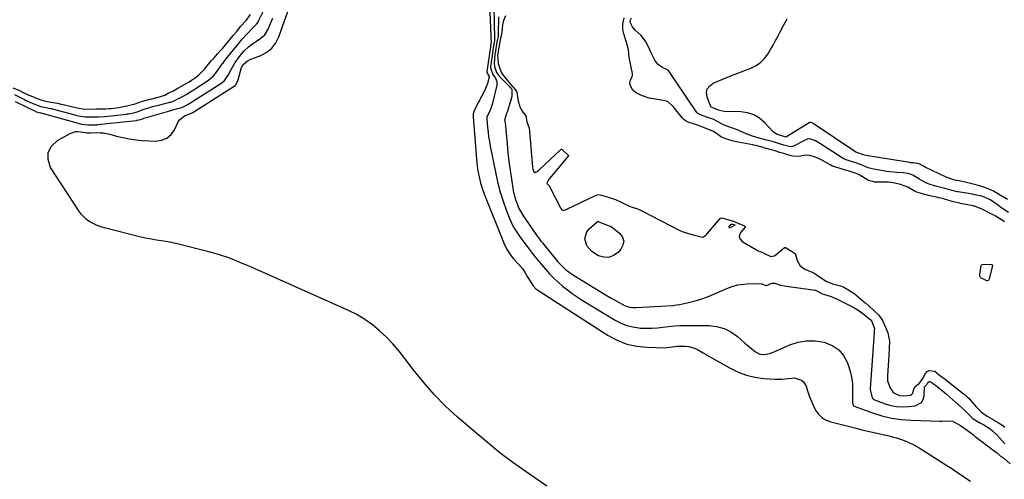
# Model space of a CAD drawing. Units: inches. Extents: x 1921077 to 1926449, y 405963 to 411338.
# Drawn here: x 1925249 to 1925806, y 408538 to 408799 of the extents above; entities that cross this region are included whole.
import ezdxf

# ---------------------------------------------------------------- set-up
doc = ezdxf.new("R2010")
doc.units = ezdxf.units.IN
doc.header["$MEASUREMENT"] = 0
doc.layers.add('7', color=7, linetype='Continuous')
doc.layers.add('8', color=7, linetype='Continuous')

msp = doc.modelspace()

# ---------------------------------------------------------------- linework, layer by layer
at = {"layer": '7', "color": 18}
for points in [[(1925547.18, 408534.4, 1652), (1925535.43, 408542.49, 1652), (1925527.99, 408547.79, 1652), (1925520.68, 408553.26, 1652), (1925513.55, 408558.97, 1652), (1925506.55, 408564.84, 1652), (1925496.65, 408573.44, 1652), (1925489.87, 408579.71, 1652), (1925483.39, 408586.25, 1652), (1925477.33, 408593.19, 1652), (1925471.56, 408600.4, 1652), (1925466.86, 408606.67, 1652), (1925463.54, 408610.84, 1652), (1925460.07, 408614.87, 1652), (1925456.38, 408618.69, 1652), (1925452.53, 408622.37, 1652), (1925448.43, 408625.73, 1652), (1925444.15, 408628.82, 1652), (1925439.6, 408631.49, 1652), (1925434.86, 408633.88, 1652), (1925383.73, 408656.7, 1652), (1925380.32, 408658.2, 1652), (1925376.9, 408659.67, 1652), (1925373.47, 408661.1, 1652), (1925370.03, 408662.51, 1652), (1925366.55, 408663.83, 1652), (1925363.05, 408665.05, 1652), (1925359.49, 408666.12, 1652), (1925355.91, 408667.11, 1652), (1925337.85, 408671.66, 1652), (1925335.32, 408672.25, 1652), (1925332.78, 408672.77, 1652), (1925330.22, 408673.2, 1652), (1925327.65, 408673.56, 1652), (1925325.08, 408673.93, 1652), (1925322.52, 408674.35, 1652), (1925319.98, 408674.87, 1652), (1925317.45, 408675.46, 1652), (1925296.83, 408680.61, 1652), (1925294.67, 408681.25, 1652), (1925292.56, 408682.02, 1652), (1925288.54, 408684.05, 1652), (1925286.7, 408685.33, 1652), (1925283.53, 408688.41, 1652), (1925282.19, 408690.2, 1652), (1925266.29, 408714.91, 1652), (1925264.94, 408719.3, 1652), (1925264.91, 408723.36, 1652), (1925266.86, 408726.92, 1652), (1925270.14, 408730.14, 1652), (1925277.46, 408734.17, 1652), (1925280.3, 408735.16, 1652), (1925281.79, 408735.25, 1652), (1925286.27, 408734.6, 1652), (1925287.07, 408734.45, 1652), (1925288.63, 408734.45, 1652), (1925288.84, 408734.46, 1652), (1925288.91, 408734.46, 1652), (1925292.5, 408734.59, 1652), (1925294.36, 408734.57, 1652), (1925296.2, 408734.44, 1652), (1925299.82, 408733.71, 1652), (1925303.53, 408732.66, 1652), (1925307.2, 408731.76, 1652), (1925310.89, 408731.02, 1652), (1925314.63, 408730.52, 1652), (1925318.4, 408730.2, 1652), (1925325.73, 408729.82, 1652), (1925329.1, 408730.28, 1652), (1925332.08, 408731.4, 1652), (1925334.46, 408733.5, 1652), (1925336.45, 408736.25, 1652), (1925338.57, 408740.76, 1652), (1925339.21, 408741.81, 1652), (1925342, 408744.08, 1652), (1925346.47, 408745.83, 1652), (1925347.42, 408746.39, 1652), (1925370.68, 408761.28, 1652), (1925370.84, 408761.39, 1652), (1925371.07, 408761.58, 1652), (1925371.4, 408761.98, 1652), (1925372.4, 408764.51, 1652), (1925373.92, 408770.08, 1652), (1925374.4, 408771.5, 1652), (1925375.26, 408773.18, 1652), (1925377.73, 408775.29, 1652), (1925378.23, 408775.52, 1652), (1925378.74, 408775.74, 1652), (1925385.3, 408778.25, 1652), (1925388.68, 408780.11, 1652), (1925391.61, 408782.42, 1652), (1925393.83, 408785.4, 1652), (1925395.58, 408788.85, 1652), (1925402.68, 408809.07, 1652)], [(1925384, 408797.9, 1648), (1925384.1, 408798.11, 1648), (1925384.15, 408798.21, 1648), (1925391.16, 408812.52, 1648)], [(1925514.5, 408811.62, 1652), (1925515.62, 408785.34, 1652), (1925515.62, 408785.25, 1652), (1925515.55, 408784.9, 1652), (1925515.38, 408783.96, 1652), (1925515.3, 408783.44, 1652), (1925515.26, 408783.19, 1652), (1925513.3, 408769.3, 1652), (1925513.28, 408769.08, 1652), (1925513.28, 408768.97, 1652), (1925513.28, 408768.86, 1652), (1925513.29, 408768.82, 1652), (1925513.29, 408768.73, 1652), (1925514.5, 408766.34, 1652), (1925514.53, 408765.98, 1652), (1925513.69, 408762.42, 1652), (1925512.17, 408758.68, 1652), (1925506.47, 408747.91, 1652), (1925506, 408746.87, 1652), (1925505.54, 408745.23, 1652), (1925505.47, 408743.54, 1652), (1925507.66, 408717.3, 1652), (1925508.22, 408712.69, 1652), (1925508.63, 408710.4, 1652), (1925509.68, 408705.87, 1652), (1925510.32, 408703.64, 1652), (1925511.89, 408699.26, 1652), (1925523.04, 408671.53, 1652), (1925524.52, 408668.46, 1652), (1925525.41, 408667.01, 1652), (1925527.45, 408664.27, 1652), (1925528.54, 408662.95, 1652), (1925530.85, 408660.42, 1652), (1925533.36, 408657.68, 1652), (1925534.96, 408655.13, 1652), (1925536.51, 408652.53, 1652), (1925538.72, 408648.91, 1652), (1925539.53, 408647.74, 1652), (1925541.01, 408646.18, 1652), (1925542.71, 408644.88, 1652), (1925581.91, 408619.68, 1652), (1925587.09, 408616.94, 1652), (1925592.46, 408614.8, 1652), (1925598.1, 408613.58, 1652), (1925603.94, 408612.97, 1652), (1925613.88, 408612.77, 1652), (1925616.88, 408612.99, 1652), (1925619.86, 408613.52, 1652), (1925620.86, 408613.6, 1652), (1925625.52, 408613.61, 1652), (1925627.35, 408613.45, 1652), (1925630.84, 408612.5, 1652), (1925632.5, 408611.71, 1652), (1925635.74, 408609.83, 1652), (1925637.37, 408608.9, 1652), (1925638.99, 408607.97, 1652), (1925650.95, 408601.11, 1652), (1925655.48, 408598.91, 1652), (1925660.14, 408597.15, 1652), (1925665, 408596.04, 1652), (1925669.98, 408595.36, 1652), (1925676.52, 408594.93, 1652), (1925678.34, 408594.88, 1652), (1925680.15, 408594.92, 1652), (1925683.75, 408595.36, 1652), (1925687.31, 408595.62, 1652), (1925691.44, 408594.3, 1652), (1925692.51, 408593.45, 1652), (1925693.92, 408591.04, 1652), (1925694.76, 408588.33, 1652), (1925695.71, 408585.56, 1652), (1925696.76, 408582.83, 1652), (1925697.96, 408580.16, 1652), (1925699.31, 408577.46, 1652), (1925700.97, 408575.14, 1652), (1925702.9, 408573.19, 1652), (1925705.26, 408571.78, 1652), (1925707.91, 408570.73, 1652), (1925722.97, 408566.92, 1652), (1925725.52, 408566.29, 1652), (1925728.07, 408565.69, 1652), (1925730.64, 408565.13, 1652), (1925733.21, 408564.6, 1652), (1925735.77, 408564.05, 1652), (1925738.33, 408563.47, 1652), (1925740.87, 408562.82, 1652), (1925743.4, 408562.14, 1652), (1925745.16, 408561.64, 1652), (1925748.5, 408560.53, 1652), (1925751.76, 408559.25, 1652), (1925754.9, 408557.69, 1652), (1925757.96, 408555.95, 1652), (1925768.3, 408549.48, 1652), (1925771.01, 408547.76, 1652), (1925773.7, 408546.03, 1652), (1925776.38, 408544.26, 1652), (1925779.04, 408542.47, 1652), (1925781.7, 408540.69, 1652), (1925784.37, 408538.92, 1652), (1925787.06, 408537.18, 1652)], [(1925245.83, 408756.18, 1648), (1925251.5, 408753.29, 1648), (1925252.52, 408752.78, 1648), (1925256.31, 408751.02, 1648), (1925260.74, 408749.48, 1648), (1925263.63, 408748.85, 1648), (1925266.18, 408748.34, 1648), (1925266.79, 408748.19, 1648), (1925267.09, 408748.11, 1648), (1925280.04, 408744.64, 1648), (1925280.47, 408744.53, 1648), (1925282.18, 408744.12, 1648), (1925285.9, 408743.52, 1648), (1925289.62, 408743.47, 1648), (1925293.35, 408743.53, 1648), (1925296.75, 408743.74, 1648), (1925309.36, 408745.13, 1648), (1925309.71, 408745.17, 1648), (1925310.4, 408745.27, 1648), (1925311.77, 408745.51, 1648), (1925314.67, 408746.2, 1648), (1925315.92, 408746.63, 1648), (1925318.55, 408747.61, 1648), (1925321.84, 408748.7, 1648), (1925323.9, 408749.3, 1648), (1925328.21, 408750.43, 1648), (1925333.78, 408751.77, 1648), (1925334.2, 408751.88, 1648), (1925335.43, 408752.26, 1648), (1925338.34, 408753.66, 1648), (1925339.72, 408754.39, 1648), (1925343.08, 408756.28, 1648), (1925345.05, 408757.42, 1648), (1925346.01, 408758.01, 1648), (1925346.49, 408758.32, 1648), (1925346.97, 408758.63, 1648), (1925355.71, 408764.34, 1648), (1925358.52, 408766.74, 1648), (1925359.6, 408768.1, 1648), (1925363.69, 408773.7, 1648), (1925363.92, 408774.02, 1648), (1925364.59, 408774.96, 1648), (1925365.53, 408776.2, 1648), (1925372.6, 408784.91, 1648), (1925373.76, 408786.31, 1648), (1925374.94, 408787.69, 1648), (1925377.39, 408790.37, 1648), (1925380.61, 408793.73, 1648), (1925382.82, 408795.99, 1648), (1925383.54, 408796.96, 1648), (1925384, 408797.9, 1648)], [(1925263.62, 408752.49, 1646), (1925266.36, 408751.94, 1646), (1925270.23, 408751.21, 1646), (1925272.34, 408750.75, 1646), (1925273.39, 408750.5, 1646), (1925278.14, 408749.32, 1646), (1925282.32, 408748.46, 1646), (1925284.66, 408748.12, 1646), (1925287.61, 408747.96, 1646), (1925292.31, 408748.02, 1646), (1925294.66, 408748.06, 1646), (1925297.59, 408748.13, 1646), (1925299.43, 408748.24, 1646), (1925300.63, 408748.35, 1646), (1925304.97, 408748.86, 1646), (1925309.38, 408749.71, 1646), (1925314.15, 408750.98, 1646), (1925318.37, 408752.41, 1646), (1925322.71, 408753.54, 1646), (1925322.91, 408753.59, 1646), (1925327.99, 408754.91, 1646), (1925329.16, 408755.25, 1646), (1925330.91, 408755.89, 1646), (1925332.93, 408756.87, 1646), (1925335.42, 408758.17, 1646), (1925337.38, 408759.24, 1646), (1925338.35, 408759.78, 1646), (1925342.6, 408762.2, 1646), (1925344.69, 408763.43, 1646), (1925346.06, 408764.29, 1646), (1925348.88, 408766.21, 1646), (1925350.45, 408767.49, 1646), (1925352.56, 408769.68, 1646), (1925353.34, 408770.61, 1646), (1925356.38, 408774.32, 1646), (1925357.32, 408775.42, 1646), (1925358.98, 408777.23, 1646), (1925360.86, 408779.26, 1646), (1925362.53, 408781.07, 1646), (1925363.17, 408781.79, 1646), (1925363.59, 408782.28, 1646), (1925363.8, 408782.53, 1646), (1925369.7, 408789.6, 1646), (1925369.91, 408789.85, 1646), (1925371.67, 408791.88, 1646), (1925373.27, 408793.96, 1646), (1925374.04, 408794.92, 1646), (1925376.91, 408798.11, 1646), (1925379.52, 408801.45, 1646)], [(1925519.76, 408800.26, 1648), (1925519.68, 408790.11, 1648), (1925519.67, 408789.85, 1648), (1925519.58, 408789.07, 1648), (1925519.25, 408787.53, 1648), (1925518.56, 408783.61, 1648), (1925517.96, 408779.67, 1648), (1925517.85, 408778.79, 1648), (1925517.39, 408774.01, 1648), (1925517.53, 408772.03, 1648), (1925518.8, 408768.6, 1648), (1925519.57, 408767.41, 1648), (1925520.17, 408766.68, 1648), (1925520.49, 408766.34, 1648), (1925526.08, 408760.73, 1648), (1925526.15, 408760.66, 1648), (1925526.69, 408760.05, 1648), (1925527.28, 408759.33, 1648), (1925527.47, 408759, 1648), (1925527.3, 408755, 1648), (1925526.84, 408753.06, 1648), (1925524.69, 408746.19, 1648), (1925524.45, 408745.41, 1648), (1925523.27, 408741.61, 1648), (1925523.26, 408741.5, 1648), (1925523.58, 408740.63, 1648), (1925523.63, 408740.4, 1648), (1925524.67, 408728.26, 1648), (1925525.15, 408723.24, 1648), (1925525.72, 408718.24, 1648), (1925526.4, 408713.25, 1648), (1925527.16, 408708.27, 1648), (1925528.22, 408701.87, 1648), (1925528.56, 408700.11, 1648), (1925529.48, 408696.65, 1648), (1925530.55, 408693.61, 1648), (1925531.4, 408691.62, 1648), (1925532.97, 408688.79, 1648), (1925534.14, 408686.97, 1648), (1925534.75, 408686.07, 1648), (1925541.36, 408676.51, 1648), (1925542.97, 408674.28, 1648), (1925543.81, 408673.2, 1648), (1925544.67, 408672.13, 1648), (1925553.49, 408661.44, 1648), (1925555.43, 408659.29, 1648), (1925557.55, 408657.32, 1648), (1925559.82, 408655.52, 1648), (1925561.01, 408654.7, 1648), (1925562.23, 408653.91, 1648)], [(1925523.8, 408800.73, 1646), (1925522.66, 408798.15, 1646), (1925522.19, 408795.75, 1646), (1925521.67, 408791.41, 1646), (1925520.73, 408787.02, 1646), (1925520.04, 408782.74, 1646), (1925519.36, 408778.4, 1646), (1925519.6, 408773.67, 1646), (1925520.33, 408771.52, 1646), (1925521.41, 408768.89, 1646), (1925522.33, 408767.26, 1646), (1925524.71, 408764.34, 1646), (1925526.7, 408762.07, 1646), (1925529.22, 408759.04, 1646), (1925529.97, 408757.98, 1646), (1925530.25, 408757.4, 1646), (1925531.04, 408752.49, 1646), (1925531.85, 408749.44, 1646), (1925533.08, 408747.02, 1646), (1925534.83, 408744.77, 1646), (1925535.38, 408744.01, 1646), (1925535.48, 408743.8, 1646), (1925535.66, 408741.5, 1646), (1925536.7, 408738.72, 1646), (1925537.11, 408737.34, 1646), (1925539.01, 408715.22, 1646), (1925539.06, 408714.79, 1646), (1925539.21, 408713.93, 1646), (1925539.62, 408712.69, 1646), (1925539.95, 408712.23, 1646), (1925540.16, 408712.08, 1646), (1925540.38, 408712, 1646), (1925540.61, 408712, 1646), (1925542.15, 408712.83, 1646)], [(1925592.9, 408783.53, 1646), (1925592.82, 408783.78, 1646), (1925590.81, 408790.55, 1646), (1925590.6, 408791.28, 1646), (1925590.21, 408793.12, 1646), (1925590.27, 408796.2, 1646), (1925590.99, 408799.57, 1646)], [(1925729.05, 408714.66, 1648), (1925724.74, 408716.54, 1648), (1925722.05, 408717.54, 1648), (1925718.98, 408718.43, 1648), (1925716.02, 408719.38, 1648), (1925714.91, 408719.98, 1648), (1925700.64, 408729.23, 1648), (1925700.31, 408729.43, 1648), (1925699.28, 408729.99, 1648), (1925696.55, 408730.91, 1648), (1925695.19, 408731.01, 1648), (1925693.79, 408730.57, 1648), (1925686.5, 408726.79, 1648), (1925686.25, 408726.68, 1648), (1925685.48, 408726.53, 1648), (1925684.29, 408726.71, 1648), (1925681.34, 408727.57, 1648), (1925678.39, 408728.43, 1648), (1925675.44, 408729.29, 1648), (1925672.47, 408730.11, 1648), (1925671.35, 408730.39, 1648), (1925670.99, 408730.49, 1648), (1925665.48, 408732.02, 1648), (1925663.61, 408732.59, 1648), (1925659.97, 408733.97, 1648), (1925657.51, 408735.11, 1648), (1925654.63, 408736.37, 1648), (1925651.65, 408737.37, 1648), (1925647.25, 408739.05, 1648), (1925643.06, 408741.23, 1648), (1925641.72, 408741.94, 1648), (1925638.26, 408743.18, 1648), (1925635.14, 408744.27, 1648), (1925632.67, 408745.4, 1648), (1925632.26, 408745.81, 1648), (1925632.08, 408746.05, 1648), (1925616.53, 408769.17, 1648), (1925615.84, 408769.97, 1648), (1925612.39, 408771.59, 1648), (1925610.16, 408773.15, 1648), (1925608.54, 408775.34, 1648), (1925607.21, 408777.98, 1648), (1925606.35, 408779.71, 1648), (1925604.66, 408783.19, 1648), (1925603, 408786.4, 1648), (1925600.54, 408789.63, 1648), (1925597.22, 408792.7, 1648), (1925595.64, 408794.57, 1648), (1925594.42, 408797.23, 1648), (1925594.45, 408798.06, 1648), (1925595.14, 408799.65, 1648)], [(1925729.28, 408707.51, 1646), (1925728.71, 408707.8, 1646), (1925724.94, 408710.13, 1646), (1925724.42, 408710.44, 1646), (1925722.81, 408711.25, 1646), (1925718.33, 408712.71, 1646), (1925716.07, 408713.37, 1646), (1925713.26, 408714.19, 1646), (1925708.97, 408715.62, 1646), (1925708.01, 408716.09, 1646), (1925707.54, 408716.35, 1646), (1925703.24, 408718.82, 1646), (1925700.89, 408720, 1646), (1925698.7, 408720.8, 1646), (1925695.88, 408721.59, 1646), (1925693.56, 408721.75, 1646), (1925689.91, 408720.98, 1646), (1925686.42, 408721.27, 1646), (1925684.2, 408721.91, 1646), (1925681.39, 408722.73, 1646), (1925679.16, 408723.38, 1646), (1925676.37, 408724.19, 1646), (1925674.13, 408724.84, 1646), (1925671.35, 408725.65, 1646), (1925669.11, 408726.31, 1646), (1925666.3, 408727.06, 1646), (1925664.41, 408727.47, 1646), (1925663.8, 408727.59, 1646), (1925655.47, 408729.13, 1646), (1925654.59, 408729.32, 1646), (1925652.09, 408730, 1646), (1925649.15, 408730.86, 1646), (1925646.97, 408731.56, 1646), (1925646, 408732.06, 1646), (1925642.72, 408734.42, 1646), (1925641.2, 408735.39, 1646), (1925636.83, 408737.2, 1646), (1925634.61, 408737.98, 1646), (1925631.84, 408738.95, 1646), (1925627.22, 408740.56, 1646), (1925625.48, 408741.41, 1646), (1925624.72, 408741.99, 1646), (1925624.38, 408742.33, 1646), (1925624.06, 408742.7, 1646), (1925618.67, 408749.48, 1646), (1925615.82, 408752.06, 1646), (1925614.9, 408752.41, 1646), (1925612.96, 408752.81, 1646), (1925606.22, 408753.86, 1646), (1925605.96, 408753.9, 1646), (1925605.17, 408754.08, 1646), (1925600.74, 408755.57, 1646), (1925597.68, 408757.17, 1646), (1925595.87, 408758.74, 1646), (1925594.28, 408761.48, 1646), (1925594.11, 408762.51, 1646), (1925594.6, 408764.43, 1646), (1925595.54, 408766.21, 1646), (1925595.74, 408766.98, 1646), (1925595.75, 408767.56, 1646), (1925595.73, 408767.85, 1646), (1925595.68, 408768.14, 1646), (1925593.89, 408777.2, 1646), (1925593.35, 408781.56, 1646), (1925592.9, 408783.53, 1646)], [(1925244.93, 408760, 1646), (1925249.2, 408758.21, 1646), (1925249.72, 408757.96, 1646), (1925253.96, 408755.88, 1646), (1925254.62, 408755.56, 1646), (1925255.96, 408754.97, 1646), (1925258.74, 408753.91, 1646), (1925261.34, 408753.04, 1646), (1925263.62, 408752.49, 1646)], [(1925542.15, 408712.83, 1646), (1925542.95, 408713.49, 1646), (1925555.09, 408725.09, 1646), (1925555.32, 408725.2, 1646), (1925555.56, 408725.16, 1646), (1925555.81, 408725.01, 1646), (1925556.64, 408724.26, 1646), (1925559.06, 408722.04, 1646), (1925559.32, 408721.75, 1646), (1925559.37, 408721.64, 1646), (1925559.38, 408721.53, 1646), (1925559.36, 408721.43, 1646), (1925559.3, 408721.33, 1646), (1925548.74, 408708.69, 1646), (1925548.08, 408707.79, 1646), (1925547.33, 408706.32, 1646), (1925547.28, 408705.83, 1646), (1925548.71, 408704.25, 1646), (1925548.98, 408703.79, 1646), (1925554.96, 408691.9, 1646), (1925555.09, 408691.65, 1646), (1925555.78, 408690.78, 1646), (1925556.24, 408690.61, 1646), (1925556.82, 408690.67, 1646), (1925557.69, 408690.9, 1646), (1925558.11, 408691.05, 1646), (1925558.52, 408691.23, 1646), (1925575.08, 408699.19, 1646), (1925576.56, 408699.49, 1646), (1925578.21, 408699.14, 1646), (1925579.98, 408698.6, 1646), (1925584.34, 408697.36, 1646), (1925586.05, 408696.76, 1646), (1925589.33, 408695.23, 1646), (1925593.39, 408693.08, 1646), (1925595.42, 408692.29, 1646), (1925598.6, 408691.35, 1646), (1925600.21, 408690.68, 1646), (1925600.6, 408690.49, 1646), (1925622.87, 408679.05, 1646), (1925623.79, 408678.61, 1646), (1925626.12, 408677.82, 1646), (1925630.8, 408676.59, 1646), (1925635.4, 408675.46, 1646), (1925635.89, 408675.54, 1646), (1925636.45, 408675.89, 1646), (1925637.2, 408676.48, 1646), (1925637.54, 408676.81, 1646), (1925637.86, 408677.16, 1646), (1925645.35, 408685.96, 1646), (1925645.62, 408686.17, 1646), (1925645.96, 408686.25, 1646), (1925646.95, 408686.08, 1646), (1925649.38, 408685.42, 1646), (1925652.94, 408684.44, 1646), (1925655.97, 408683.18, 1646), (1925659.17, 408681.7, 1646), (1925659.43, 408681.41, 1646), (1925659.47, 408681.25, 1646), (1925659.45, 408681.1, 1646), (1925656.95, 408678.15, 1646), (1925656.31, 408676.7, 1646), (1925656.16, 408675.34, 1646), (1925656.74, 408674.1, 1646), (1925657.8, 408672.93, 1646)], [(1925808.54, 408689.37, 1648), (1925804.82, 408691.89, 1648), (1925802.34, 408693.65, 1648), (1925800.71, 408694.86, 1648), (1925798.18, 408696.53, 1648), (1925794.92, 408698.09, 1648), (1925793.42, 408698.54, 1648), (1925789.47, 408699.44, 1648), (1925788.14, 408699.69, 1648), (1925780.1, 408701.02, 1648), (1925779.47, 408701.14, 1648), (1925777.92, 408701.52, 1648), (1925775.39, 408702.28, 1648), (1925772.49, 408703.03, 1648), (1925767.94, 408704.08, 1648), (1925766.68, 408704.4, 1648), (1925764.21, 408705.2, 1648), (1925761.81, 408706.21, 1648), (1925758.37, 408708.05, 1648), (1925754.36, 408710.44, 1648), (1925752.84, 408711.03, 1648), (1925750.48, 408711.66, 1648), (1925748.83, 408711.85, 1648), (1925745.31, 408712.01, 1648), (1925743.36, 408712.13, 1648), (1925739.47, 408712.58, 1648), (1925737.53, 408712.9, 1648), (1925731.33, 408714.07, 1648), (1925729.05, 408714.66, 1648)], [(1925806.28, 408684.06, 1646), (1925806.09, 408684.19, 1646), (1925801.57, 408687.1, 1646), (1925801.34, 408687.25, 1646), (1925799.46, 408688.21, 1646), (1925797.87, 408688.9, 1646), (1925794.46, 408690.85, 1646), (1925790.19, 408692.63, 1646), (1925789.35, 408692.86, 1646), (1925788.78, 408692.99, 1646), (1925788.5, 408693.05, 1646), (1925781.3, 408694.44, 1646), (1925780.77, 408694.55, 1646), (1925776.56, 408695.65, 1646), (1925771.82, 408697.06, 1646), (1925770.19, 408697.48, 1646), (1925769.1, 408697.73, 1646), (1925768.55, 408697.84, 1646), (1925763.97, 408698.75, 1646), (1925759.19, 408700.1, 1646), (1925756.71, 408700.85, 1646), (1925755.71, 408701.24, 1646), (1925751.46, 408703.63, 1646), (1925747.4, 408705.22, 1646), (1925743.32, 408706.23, 1646), (1925740.68, 408706.44, 1646), (1925732.92, 408706.57, 1646), (1925732.76, 408706.57, 1646), (1925732.29, 408706.63, 1646), (1925730.78, 408707.04, 1646), (1925729.28, 408707.51, 1646)], [(1925576.37, 408684.18, 1648), (1925577.2, 408683.94, 1648), (1925581.3, 408682.26, 1648), (1925583.07, 408681.65, 1648), (1925583.44, 408681.48, 1648), (1925583.66, 408681.33, 1648), (1925588.47, 408677.42, 1648), (1925589.97, 408675.31, 1648), (1925590.71, 408673.14, 1648), (1925590.31, 408670.88, 1648), (1925589.14, 408668.56, 1648), (1925587.49, 408666.74, 1648), (1925584.98, 408664.95, 1648), (1925582.34, 408663.91, 1648), (1925579.51, 408663.98, 1648), (1925576.54, 408664.81, 1648), (1925572.6, 408667.18, 1648), (1925569.89, 408670.48, 1648), (1925568.77, 408674.61, 1648), (1925569.85, 408678.37, 1648), (1925571.15, 408680.03, 1648), (1925575.69, 408684.05, 1648), (1925575.89, 408684.17, 1648), (1925576.37, 408684.18, 1648)], [(1925652.33, 408682.79, 1648), (1925653.55, 408682.31, 1648), (1925653.59, 408682.29, 1648), (1925653.67, 408682.21, 1648), (1925651.04, 408680.65, 1648), (1925650.72, 408680.64, 1648), (1925650.5, 408680.72, 1648), (1925650.42, 408680.95, 1648), (1925650.45, 408681.27, 1648), (1925651.33, 408682.59, 1648), (1925651.68, 408682.78, 1648), (1925652.33, 408682.79, 1648)], [(1925657.8, 408672.93, 1646), (1925665.92, 408668.14, 1646), (1925666.78, 408667.7, 1646), (1925669.04, 408666.85, 1646), (1925670.48, 408666.18, 1646), (1925674.05, 408664.51, 1646), (1925675.97, 408664.85, 1646), (1925676.81, 408665.39, 1646), (1925681.67, 408669.45, 1646), (1925681.93, 408669.58, 1646), (1925682.08, 408669.58, 1646), (1925682.23, 408669.56, 1646), (1925685.74, 408667.47, 1646), (1925687.43, 408666.39, 1646), (1925687.92, 408665.89, 1646), (1925688.05, 408665.57, 1646), (1925688.98, 408662.11, 1646), (1925690.58, 408659.13, 1646), (1925693.34, 408657.18, 1646), (1925696.37, 408655.95, 1646), (1925698.27, 408655.15, 1646), (1925701.6, 408652.98, 1646), (1925705.33, 408650.51, 1646), (1925708.88, 408648.86, 1646), (1925713.52, 408647.78, 1646), (1925714.04, 408647.64, 1646), (1925715.29, 408647.1, 1646), (1925717.57, 408645.8, 1646), (1925721.63, 408643.18, 1646), (1925722.16, 408642.73, 1646), (1925727.4, 408638.23, 1646), (1925727.75, 408637.93, 1646), (1925729.46, 408636.42, 1646), (1925732.52, 408633.66, 1646), (1925735.21, 408631.17, 1646), (1925737.18, 408628.2, 1646), (1925738.83, 408624.48, 1646), (1925740.19, 408621.22, 1646), (1925741.13, 408616.4, 1646), (1925741.07, 408612.51, 1646), (1925740.85, 408608.75, 1646), (1925740.82, 408608.28, 1646), (1925740.03, 408597.09, 1646), (1925739.98, 408596.04, 1646), (1925740.09, 408593.96, 1646), (1925741.27, 408590.43, 1646), (1925743.34, 408587.32, 1646), (1925746.87, 408585.76, 1646), (1925749.36, 408585.4, 1646), (1925753.06, 408585.94, 1646), (1925753.8, 408586.39, 1646), (1925754.31, 408587.09, 1646), (1925754.96, 408589.4, 1646), (1925755.64, 408590.72, 1646), (1925758.08, 408592.6, 1646), (1925760.02, 408595.23, 1646), (1925761.5, 408598.09, 1646), (1925762.5, 408599.25, 1646), (1925763.23, 408599.66, 1646), (1925763.33, 408599.7, 1646), (1925763.65, 408599.78, 1646), (1925766.78, 408599.41, 1646), (1925769.53, 408597.23, 1646), (1925772.74, 408594.84, 1646), (1925775.69, 408592.44, 1646)], [(1925796.51, 408650.58, 1646), (1925796.25, 408650.61, 1646), (1925792.9, 408652.36, 1646), (1925792.69, 408652.61, 1646), (1925792.37, 408653.24, 1646), (1925792.27, 408653.9, 1646), (1925792.3, 408654.24, 1646), (1925793.12, 408659.16, 1646), (1925793.29, 408659.55, 1646), (1925793.62, 408659.82, 1646), (1925794.51, 408660.03, 1646), (1925798.63, 408659.96, 1646), (1925799.12, 408659.85, 1646), (1925799.38, 408659.67, 1646), (1925799.46, 408659.55, 1646), (1925799.48, 408659.41, 1646), (1925799.48, 408659.25, 1646), (1925797.65, 408651.64, 1646), (1925797.42, 408651.13, 1646), (1925797.02, 408650.74, 1646), (1925796.51, 408650.58, 1646)], [(1925562.23, 408653.91, 1648), (1925579.92, 408643.01, 1648), (1925584, 408640.58, 1648), (1925588.16, 408638.27, 1648), (1925591.54, 408636.5, 1648), (1925594.17, 408635.71, 1648), (1925596, 408635.51, 1648), (1925596.92, 408635.48, 1648), (1925597.84, 408635.5, 1648), (1925615.17, 408636.4, 1648), (1925618.76, 408636.72, 1648), (1925620.55, 408636.98, 1648), (1925622.32, 408637.3, 1648), (1925626.63, 408638.17, 1648), (1925630.52, 408639.09, 1648), (1925634.35, 408640.18, 1648), (1925638.1, 408641.52, 1648), (1925641.8, 408643.04, 1648), (1925649.05, 408646.29, 1648), (1925652.19, 408647.47, 1648), (1925655.4, 408648.36, 1648), (1925658.69, 408648.84, 1648), (1925662.04, 408649.04, 1648), (1925668.5, 408649, 1648), (1925668.67, 408649, 1648), (1925669.01, 408648.94, 1648), (1925669.81, 408648.65, 1648), (1925671.25, 408647.95, 1648), (1925671.61, 408647.92, 1648), (1925674.6, 408649.28, 1648), (1925676.27, 408649.36, 1648), (1925679.47, 408648.27, 1648), (1925681.6, 408647.83, 1648), (1925699.11, 408645.43, 1648), (1925699.37, 408645.38, 1648), (1925700.44, 408644.84, 1648), (1925703.11, 408643.21, 1648), (1925705.69, 408642.51, 1648), (1925708.06, 408641.75, 1648), (1925709.21, 408641.28, 1648), (1925710.34, 408640.75, 1648), (1925720.53, 408635.63, 1648), (1925723.4, 408634.01, 1648), (1925726.12, 408632.13, 1648), (1925728.96, 408629.95, 1648), (1925730.77, 408628.31, 1648), (1925730.86, 408628.22, 1648), (1925730.95, 408628.12, 1648), (1925731.03, 408628.02, 1648), (1925732.62, 408623.68, 1648), (1925732.58, 408622.42, 1648), (1925732.54, 408621.86, 1648), (1925732.53, 408621.59, 1648), (1925732.52, 408621.45, 1648), (1925730.15, 408589.41, 1648), (1925730.14, 408589.1, 1648), (1925731.38, 408584.41, 1648), (1925731.99, 408583.74, 1648), (1925732.5, 408583.42, 1648), (1925732.77, 408583.29, 1648), (1925738.65, 408581.05, 1648), (1925741.91, 408580.07, 1648), (1925745.21, 408579.42, 1648), (1925748.57, 408579.26, 1648), (1925751.96, 408579.43, 1648)], [(1925751.96, 408579.43, 1648), (1925755.64, 408579.88, 1648), (1925759.26, 408581.75, 1648), (1925760.23, 408583.45, 1648), (1925760.78, 408585.54, 1648), (1925760.92, 408590.4, 1648), (1925760.93, 408590.49, 1648), (1925760.95, 408590.58, 1648), (1925760.98, 408590.66, 1648), (1925762.27, 408591.92, 1648), (1925762.95, 408593.06, 1648), (1925763.61, 408593.57, 1648), (1925764.01, 408593.59, 1648), (1925765.13, 408593.12, 1648), (1925766.16, 408592.37, 1648), (1925767.2, 408591.54, 1648), (1925770.31, 408589.01, 1648), (1925772.36, 408587.29, 1648), (1925773.36, 408586.41, 1648), (1925783.57, 408577.4, 1648), (1925784.13, 408576.89, 1648), (1925787.19, 408573.78, 1648), (1925788.39, 408572.62, 1648), (1925788.88, 408572.27, 1648), (1925789.23, 408572.05, 1648), (1925789.41, 408571.95, 1648), (1925793.15, 408569.91, 1648), (1925794.01, 408569.43, 1648), (1925798.1, 408566.77, 1648), (1925799.59, 408565.51, 1648), (1925801.86, 408563.33, 1648), (1925803.61, 408561.47, 1648), (1925806.46, 408558.29, 1648)], [(1925775.69, 408592.44, 1646), (1925782.96, 408586.81, 1646), (1925783.1, 408586.7, 1646), (1925783.38, 408586.47, 1646), (1925783.94, 408586.01, 1646), (1925785.09, 408584.98, 1646), (1925786.21, 408583.92, 1646), (1925786.7, 408583.39, 1646), (1925789.24, 408580.39, 1646), (1925790.2, 408579.31, 1646), (1925793.25, 408576.27, 1646), (1925796.49, 408573.89, 1646), (1925800.44, 408571.74, 1646), (1925801, 408571.42, 1646), (1925802.37, 408570.57, 1646), (1925804.69, 408569.02, 1646), (1925806.39, 408567.72, 1646)]]:
    msp.add_polyline3d(points, dxfattribs=at)
at = {"layer": '8', "color": 18}
for points in [[(1925517.17, 408805.87, 1650), (1925517.64, 408787.74, 1650), (1925517.63, 408787.44, 1650), (1925517.54, 408786.83, 1650), (1925517.11, 408784.65, 1650), (1925516.78, 408782.56, 1650), (1925516.62, 408781.51, 1650), (1925516.55, 408780.98, 1650), (1925515.4, 408771.94, 1650), (1925515.36, 408771.34, 1650), (1925516.65, 408767.57, 1650), (1925518.07, 408765.51, 1650), (1925518.86, 408763.61, 1650), (1925518.83, 408761.55, 1650), (1925516.49, 408751.21, 1650), (1925516.13, 408749.88, 1650), (1925515.18, 408747.3, 1650), (1925513.28, 408743.4, 1650), (1925513.16, 408742.63, 1650), (1925513.17, 408742.44, 1650), (1925513.63, 408737.48, 1650), (1925513.92, 408734.81, 1650), (1925514.26, 408732.15, 1650), (1925514.68, 408729.5, 1650), (1925515.16, 408726.85, 1650), (1925518.26, 408711.16, 1650), (1925519.42, 408705.98, 1650), (1925520.77, 408700.85, 1650), (1925522.4, 408695.8, 1650), (1925524.2, 408690.8, 1650), (1925526.1, 408685.97, 1650), (1925527.18, 408683.47, 1650), (1925528.39, 408681.04, 1650), (1925529.77, 408678.71, 1650), (1925531.26, 408676.44, 1650), (1925533.02, 408673.97, 1650), (1925535.98, 408670.11, 1650), (1925538.96, 408666.25, 1650), (1925540.18, 408664.61, 1650), (1925542.99, 408661.13, 1650), (1925546.38, 408657.23, 1650), (1925548.69, 408654.69, 1650), (1925551.07, 408652.24, 1650), (1925553.57, 408649.9, 1650), (1925556.15, 408647.65, 1650), (1925558.82, 408645.51, 1650), (1925561.56, 408643.46, 1650), (1925564.39, 408641.53, 1650), (1925567.28, 408639.69, 1650), (1925585.97, 408628.37, 1650), (1925589.14, 408626.73, 1650), (1925592.42, 408625.4, 1650), (1925595.84, 408624.54, 1650), (1925599.37, 408623.98, 1650), (1925600.17, 408623.91, 1650), (1925603.37, 408623.75, 1650), (1925606.57, 408623.74, 1650), (1925609.76, 408623.98, 1650), (1925612.94, 408624.38, 1650), (1925616.12, 408624.82, 1650), (1925619.32, 408625.15, 1650), (1925622.52, 408625.32, 1650), (1925625.74, 408625.38, 1650), (1925638.89, 408625.3, 1650), (1925643.32, 408624.78, 1650), (1925647.53, 408623.68, 1650), (1925651.41, 408621.7, 1650), (1925655.06, 408619.13, 1650), (1925659.32, 408615.39, 1650), (1925662.02, 408613.05, 1650), (1925665.28, 408610.35, 1650), (1925667.7, 408609.08, 1650), (1925670.43, 408608.87, 1650), (1925673.26, 408609.44, 1650), (1925675.98, 408610.42, 1650), (1925684.75, 408614.33, 1650), (1925689.48, 408615.86, 1650), (1925694.26, 408616.73, 1650), (1925699.12, 408616.61, 1650), (1925704.03, 408615.81, 1650), (1925705.17, 408615.5, 1650), (1925709.08, 408613.79, 1650), (1925712.47, 408611.51, 1650), (1925715.07, 408608.36, 1650), (1925717.15, 408604.64, 1650), (1925717.78, 408602.99, 1650), (1925718.88, 408599.53, 1650), (1925719.71, 408596.03, 1650), (1925720.14, 408592.46, 1650), (1925720.32, 408588.83, 1650), (1925720.26, 408581.73, 1650), (1925720.26, 408581.62, 1650), (1925720.35, 408580.81, 1650), (1925720.64, 408580.12, 1650), (1925720.82, 408579.88, 1650), (1925720.99, 408579.76, 1650), (1925721.08, 408579.71, 1650), (1925721.17, 408579.67, 1650), (1925731.57, 408575.89, 1650), (1925736.92, 408574.23, 1650), (1925742.33, 408572.92, 1650), (1925747.85, 408572.13, 1650), (1925753.43, 408571.68, 1650), (1925769.68, 408571.16, 1650), (1925770.72, 408571.16, 1650), (1925772.79, 408571.3, 1650), (1925776.75, 408571.17, 1650), (1925777.67, 408570.76, 1650), (1925781.35, 408568.62, 1650), (1925784.58, 408566.49, 1650), (1925786.63, 408564.9, 1650), (1925788.68, 408563.32, 1650), (1925789.71, 408562.54, 1650), (1925801.27, 408553.85, 1650), (1925802.13, 408553.16, 1650), (1925804.1, 408551.35, 1650), (1925805.73, 408550.39, 1650), (1925809.41, 408547.03, 1650)], [(1925246.29, 408752.26, 1650), (1925257.49, 408746.74, 1650), (1925257.76, 408746.62, 1650), (1925258.29, 408746.39, 1650), (1925259.6, 408746, 1650), (1925260.37, 408745.85, 1650), (1925260.73, 408745.77, 1650), (1925260.83, 408745.74, 1650), (1925283.16, 408739.63, 1650), (1925283.89, 408739.44, 1650), (1925287.75, 408738.93, 1650), (1925291.82, 408739.02, 1650), (1925292.58, 408739.08, 1650), (1925292.83, 408739.11, 1650), (1925314.93, 408741.53, 1650), (1925315.17, 408741.56, 1650), (1925316.21, 408741.76, 1650), (1925317.09, 408742, 1650), (1925318.46, 408742.48, 1650), (1925319.21, 408742.71, 1650), (1925332.45, 408746.62, 1650), (1925335, 408747.35, 1650), (1925337.56, 408748.03, 1650), (1925339.89, 408748.64, 1650), (1925340.63, 408748.88, 1650), (1925342.45, 408749.77, 1650), (1925344.97, 408751.16, 1650), (1925346.09, 408751.82, 1650), (1925346.65, 408752.16, 1650), (1925346.93, 408752.33, 1650), (1925347.2, 408752.51, 1650), (1925363.17, 408762.81, 1650), (1925364.71, 408764.06, 1650), (1925365.35, 408764.87, 1650), (1925366.76, 408767.23, 1650), (1925368.46, 408770.28, 1650), (1925370.73, 408774.35, 1650), (1925373.14, 408777.74, 1650), (1925375.56, 408780.63, 1650), (1925378.37, 408783.13, 1650), (1925381.43, 408785.38, 1650), (1925384.58, 408787.5, 1650), (1925387.48, 408790.03, 1650), (1925389.45, 408793.22, 1650), (1925390.84, 408796.47, 1650), (1925392.09, 408799.41, 1650)], [(1925642.04, 408748.34, 1650), (1925640.3, 408749.01, 1650), (1925640.13, 408749.17, 1650), (1925640.02, 408749.37, 1650), (1925637.94, 408754.77, 1650), (1925637.67, 408757.23, 1650), (1925638.04, 408759.41, 1650), (1925639.38, 408761.17, 1650), (1925641.36, 408762.65, 1650), (1925649.54, 408765.98, 1650), (1925652.72, 408767.25, 1650), (1925655.91, 408768.49, 1650), (1925659.11, 408769.7, 1650), (1925662.32, 408770.89, 1650), (1925665.3, 408772.35, 1650), (1925668, 408774.14, 1650), (1925670.28, 408776.45, 1650), (1925672.27, 408779.1, 1650), (1925673.77, 408781.6, 1650), (1925675.27, 408784.17, 1650), (1925676.73, 408786.77, 1650), (1925678.14, 408789.39, 1650), (1925679.5, 408792.04, 1650), (1925681.31, 408795.57, 1650), (1925683.34, 408798.99, 1650)], [(1925807.9, 408696.69, 1650), (1925802.87, 408699.81, 1650), (1925800.01, 408701.41, 1650), (1925797.07, 408702.82, 1650), (1925794.01, 408703.96, 1650), (1925790.87, 408704.9, 1650), (1925784.05, 408706.61, 1650), (1925780.5, 408707.32, 1650), (1925778.1, 408707.75, 1650), (1925776.44, 408708.22, 1650), (1925773.81, 408709.11, 1650), (1925773.27, 408709.36, 1650), (1925761.43, 408715.1, 1650), (1925760.39, 408715.63, 1650), (1925757.94, 408716.94, 1650), (1925754.58, 408717.42, 1650), (1925753.32, 408717.57, 1650), (1925752.69, 408717.66, 1650), (1925727.78, 408721.63, 1650), (1925726.29, 408722.05, 1650), (1925724.87, 408722.63, 1650), (1925723, 408723.18, 1650), (1925722.28, 408723.49, 1650), (1925722.19, 408723.54, 1650), (1925698.02, 408739.79, 1650), (1925697.8, 408739.93, 1650), (1925697.33, 408740.16, 1650), (1925696.43, 408740.41, 1650), (1925695.96, 408740.32, 1650), (1925695.74, 408740.21, 1650), (1925682.81, 408732.2, 1650), (1925682.74, 408732.16, 1650), (1925682.67, 408732.13, 1650), (1925682.59, 408732.12, 1650), (1925682.52, 408732.11, 1650), (1925681.28, 408732.41, 1650), (1925677.26, 408733.66, 1650), (1925675.29, 408735.01, 1650), (1925670.62, 408740.2, 1650), (1925667.65, 408742.75, 1650), (1925664.43, 408744.74, 1650), (1925660.81, 408745.87, 1650), (1925656.93, 408746.43, 1650), (1925647.68, 408746.58, 1650), (1925646.55, 408746.7, 1650), (1925644.4, 408747.41, 1650), (1925642.04, 408748.34, 1650)]]:
    msp.add_polyline3d(points, dxfattribs=at)

doc.saveas('drawing.dxf')
